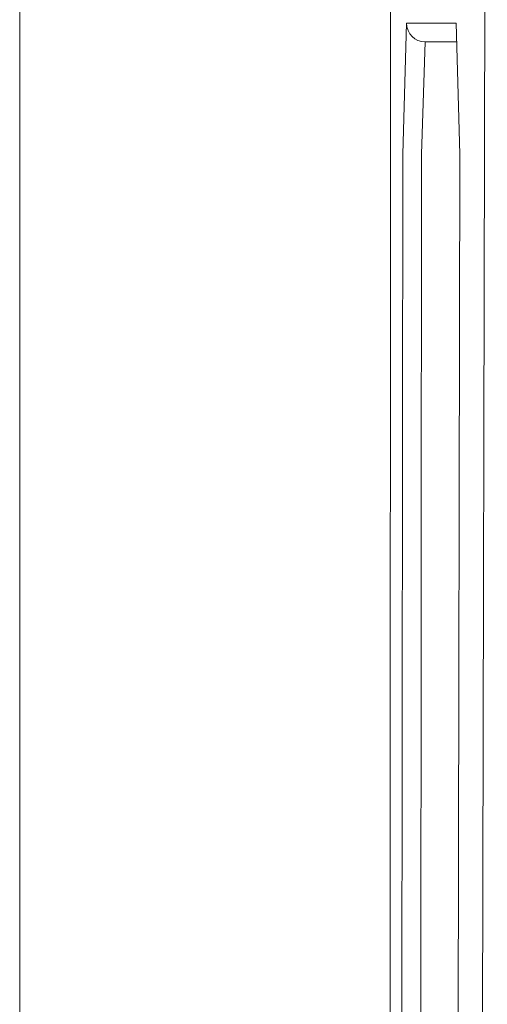
# Model space of a CAD drawing. Units: millimetres. Extents: x 0 to 250, y -250 to 0.
# Drawn here: x 65 to 66, y -34 to -32 of the extents above; entities that cross this region are included whole.
import ezdxf

# ---------------------------------------------------------------- set-up
doc = ezdxf.new("R2010")
doc.units = ezdxf.units.MM
doc.header["$MEASUREMENT"] = 0
doc.linetypes.add('AI-Linetype-491', pattern=[4.272733, 2.136367, -2.136367])
doc.linetypes.add('AI-Linetype-493', pattern=[4.272733, 2.136367, -2.136367])
doc.layers.add('Layer 1', color=7, linetype='Continuous', lineweight=0)

msp = doc.modelspace()

# ---------------------------------------------------------------- linework, layer by layer
at = {"layer": 'Layer 1', "color": 0, "linetype": 'AI-Linetype-493', "lineweight": 20}
msp.add_line((65.1011, -74.6937), (65.1011, -15.8884), dxfattribs=at)
at = {"layer": 'Layer 1', "color": 0, "lineweight": 20}
for p, q in [((65.1011, -61.9494), (65.1011, -28.6264)), ((66.214, -29.6193), (66.1774, -45.2941)), ((65.9846, -29.9553), (65.9825, -36.5991)), ((66.0218, -32.0956), (66.0126, -32.4077)), ((66.1402, -32.0955), (66.0218, -32.0956)), ((66.1483, -32.4077), (66.1402, -32.0955)), ((66.0571, -32.4077), (66.0664, -32.1402)), ((66.0664, -32.1402), (66.1413, -32.1402)), ((66.0126, -32.4077), (66.0106, -34.6551)), ((66.0553, -34.6551), (66.0571, -32.4077)), ((66.1444, -34.6551), (66.1483, -32.4077))]:
    msp.add_line(p, q, dxfattribs=at)
at = {"layer": 'Layer 1', "color": 0, "linetype": 'AI-Linetype-491', "lineweight": 20}
msp.add_line((65.1011, -61.9495), (65.1011, -28.6264), dxfattribs=at)
at = {"layer": 'Layer 1', "color": 0, "lineweight": 20}
msp.add_open_spline([(66.0218, -32.0956), (66.0218, -32.1202), (66.0418, -32.1402), (66.0664, -32.1402)], degree=3, dxfattribs=at)

doc.saveas('drawing.dxf')
